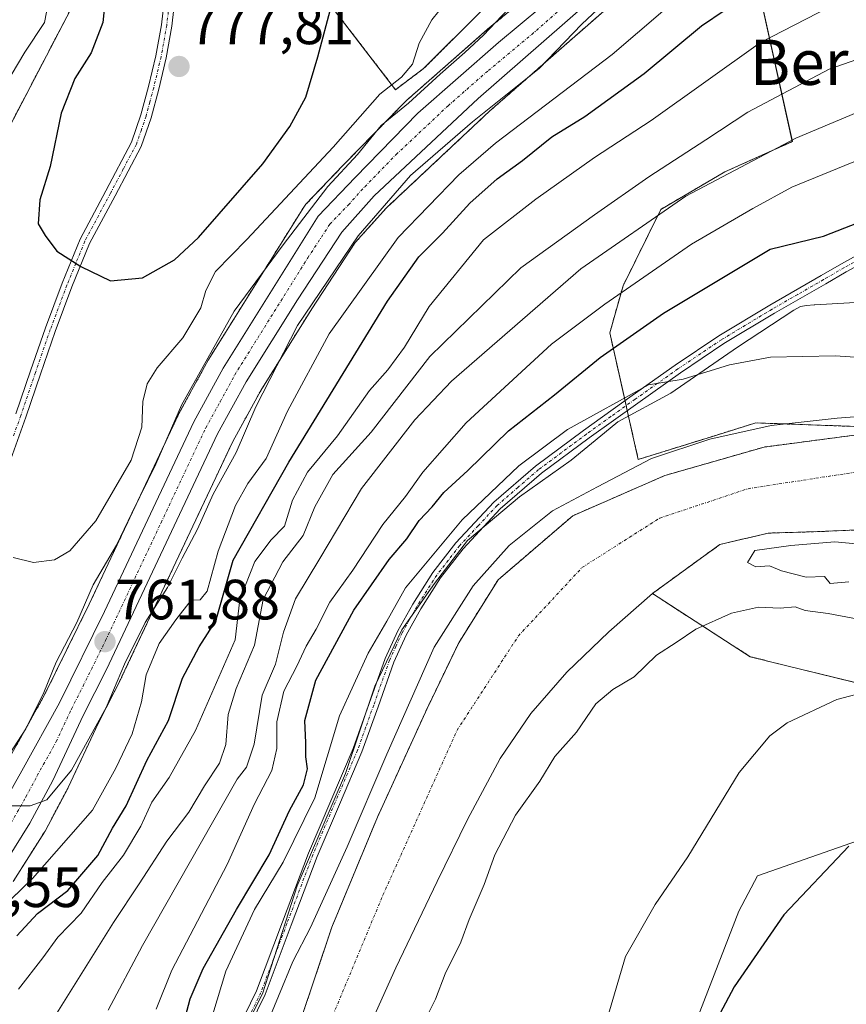
# Model space of a CAD drawing. Units: metres. Extents: x 640990 to 644436, y 4757642 to 4760028.
# Drawn here: x 643585 to 643730, y 4758577 to 4758751 of the extents above; entities that cross this region are included whole.
import ezdxf
from ezdxf.enums import TextEntityAlignment as Align

# ---------------------------------------------------------------- set-up
doc = ezdxf.new("R2010")
doc.units = ezdxf.units.M
doc.header["$MEASUREMENT"] = 0
doc.linetypes.add('TRAZO_Y_PUNTO', pattern=[1, 0.5, -0.25, 0, -0.25])
doc.linetypes.add('TRAZOS', pattern=[0.75, 0.5, -0.25])
for name, color, linetype, lineweight in [('Arbolado forestal', 92, 'TRAZOS', 0), ('Arbolado forestal CxS', 92, 'Continuous', 0), ('Camino', 19, 'Continuous', 0), ('Camino Cxs', 19, 'Continuous', 0), ('Camino eje', 39, 'TRAZO_Y_PUNTO', 13), ('Carretera de calzada única', 19, 'Continuous', 13), ('Carretera de calzada única Cxs', 19, 'Continuous', 13), ('Carretera de calzada única eje', 19, 'TRAZO_Y_PUNTO', 0), ('Carátula', 7, 'Continuous', 5), ('Corriente natural Cxs', 5, 'Continuous', 13), ('Corriente natural eje', 5, 'TRAZO_Y_PUNTO', 0), ('Corriente natural superficial', 5, 'Continuous', 13), ('Curva de nivel maestra', 36, 'Continuous', 30), ('Curva de nivel normal', 36, 'Continuous', 0), ('Espacio natural protegido', 2, 'Continuous', 13), ('Espacio natural protegido CxS', 2, 'Continuous', 0), ('Núcleo urbano', 19, 'Continuous', 0), ('Núcleo urbano CxS', 19, 'Continuous', 0), ('Pastizal CxS', 92, 'Continuous', 0), ('Punto de cota en terreno', 7, 'Continuous', 0), ('Rótulo de punto de cota en terreno', 19, 'Continuous', 0), ('Suelo desnudo', 252, 'Continuous', 0), ('Suelo desnudo CxS', 43, 'Continuous', 0), ('Texto cartográfico', 19, 'Continuous', 0)]:
    doc.layers.add(name, color=color, linetype=linetype, lineweight=lineweight)
doc.styles.add('Arial', font='txt', dxfattribs={"height": 0.2})

# ---------------------------------------------------------------- blocks, each defined once
blk = doc.blocks.new('*U155')
at = {"layer": 'Pastizal CxS', "color": 92, "linetype": 'Continuous', "lineweight": 0}
for points in [[(643666.45, 4758753.01, 768.47), (643655.8, 4758742.36, 767.23), (643650.86, 4758738.65, 768.38), (643624.02, 4758773.59, 778.38)], [(643603.72, 4758772.48, 777.9), (643580.48, 4758727.9, 771.55), (643561.46, 4758728.66, 763.36), (643545.6, 4758759.06, 762.09)], [(643953.24, 4758652.94, 717.53), (643929.21, 4758652.76, 718.35), (643910.95, 4758651.24, 717.74), (643902.58, 4758657.33, 719.19), (643894.82, 4758655.11, 717.71), (643891.93, 4758654.28, 717.38), (643864.88, 4758656.61, 717.4), (643789.46, 4758677.08, 718.5), (643714.46, 4758679.78, 717.79), (643707.6, 4758677.65, 717.83), (643693.73, 4758673.33, 718.99), (643688.69, 4758695.7, 726.61), (643691.04, 4758704.01, 730.18), (643697.71, 4758717.51, 735.16), (643708.99, 4758724.12, 734.8), (643720.94, 4758729.48, 734.08), (643712.42, 4758768.02, 757.46)]]:
    blk.add_polyline3d(points, dxfattribs=at)
blk = doc.blocks.new('*U162')
at = {"layer": 'Arbolado forestal CxS', "color": 92, "linetype": 'Continuous', "lineweight": 0}
for points in [[(643733.7, 4758677.85, 715.51), (643715.96, 4758675.53, 715.53), (643698.41, 4758670.49, 715.96), (643682.18, 4758663.4, 716.15), (643668.97, 4758652.06, 716.78), (643662.02, 4758640.96, 714.66), (643656.44, 4758629.36, 713.95), (643647.68, 4758610.16, 714.07), (643639.62, 4758590.7, 714), (643631.27, 4758565.78, 713.47), (643623.06, 4758540.84, 713.37), (643614.2, 4758518.71, 713.66), (643605.43, 4758496.55, 713.65), (643602.04, 4758483.39, 713.51), (643598.58, 4758470.25, 713.16), (643594.56, 4758460.46, 713.11), (643594.56, 4758460.46, 713.11), (643593.35, 4758456.89, 713.11), (643585.38, 4758436.34, 713.34)], [(643583.36, 4758598.76, 756.45), (643588.86, 4758607.52, 757.75), (643588.92, 4758607.61, 757.77), (643588.97, 4758607.7, 757.78), (643592.98, 4758615.22, 758.98), (643593.05, 4758615.36, 758.98), (643598.41, 4758626.81, 759.53), (643602.52, 4758634.89, 759.2), (643602.56, 4758634.97, 759.18), (643622.11, 4758676.48, 760.41), (643627.1, 4758685.54, 759.65), (643636.06, 4758699.93, 758.95), (643643.75, 4758711.63, 759.23), (643649.27, 4758717.78, 758.61), (643667.48, 4758734.85, 758.91), (643698.49, 4758762.04, 758.82)], [(643712.42, 4758768.02, 757.46), (643720.94, 4758729.48, 734.08), (643708.99, 4758724.12, 734.8), (643697.71, 4758717.51, 735.16), (643691.04, 4758704.01, 730.18), (643688.69, 4758695.7, 726.61), (643693.73, 4758673.33, 718.99), (643707.6, 4758677.65, 717.83), (643714.46, 4758679.78, 717.79), (643789.46, 4758677.08, 718.5), (643864.88, 4758656.61, 717.4), (643891.93, 4758654.28, 717.38), (643894.82, 4758655.11, 717.71), (643902.58, 4758657.33, 719.19), (643910.95, 4758651.24, 717.74), (643929.21, 4758652.76, 718.35), (643953.24, 4758652.94, 717.53)], [(643624.02, 4758773.59, 778.38), (643650.86, 4758738.65, 768.38), (643655.8, 4758742.36, 767.23), (643666.45, 4758753.01, 768.47)], [(643682.39, 4758761.99, 761.52), (643667.13, 4758749.31, 766.23), (643667.07, 4758749.27, 766.28), (643652.84, 4758736.78, 764.83), (643652.67, 4758736.62, 764.82), (643641.57, 4758725.24, 764.51), (643635.04, 4758718.4, 766.25), (643634.91, 4758718.26, 766.27), (643634.67, 4758717.92, 766.26), (643617.88, 4758691.02, 764.75), (643617.82, 4758690.93, 764.75), (643617.79, 4758690.87, 764.74), (643612.63, 4758681.44, 764.25), (643612.55, 4758681.28, 764.26), (643596.78, 4758647.77, 763.92), (643588.89, 4758631.73, 764.29), (643582.25, 4758619.81, 764.77)], [(643545.6, 4758759.06, 762.09), (643561.46, 4758728.66, 763.36), (643580.48, 4758727.9, 771.55), (643603.72, 4758772.48, 777.9)]]:
    blk.add_polyline3d(points, dxfattribs=at)
blk = doc.blocks.new('*U165')
at = {"layer": 'Suelo desnudo CxS', "color": 43, "linetype": 'Continuous', "lineweight": 0}
for points in [[(643740.86, 4758661.23, 714.57), (643725.35, 4758660.58, 714.76), (643716.69, 4758660.32, 714.62), (643708.14, 4758658.31, 714.21), (643696.21, 4758649.63, 714.09), (643688.5, 4758642.87, 713.87), (643681.14, 4758635.74, 713.72), (643674.76, 4758628.48, 713.63), (643669.36, 4758620.53, 713.6), (643663.6, 4758609.74, 713.7), (643658.2, 4758598.79, 713.68), (643650.89, 4758583.55, 713.55), (643643.99, 4758568.12, 713.32)], [(643585.38, 4758436.34, 713.34), (643593.35, 4758456.89, 713.11), (643594.56, 4758460.46, 713.11), (643594.56, 4758460.46, 713.11), (643598.58, 4758470.25, 713.16), (643602.04, 4758483.39, 713.51), (643605.43, 4758496.55, 713.65), (643614.2, 4758518.71, 713.66), (643623.06, 4758540.84, 713.37), (643631.27, 4758565.78, 713.47), (643639.62, 4758590.7, 714), (643647.68, 4758610.16, 714.07), (643656.44, 4758629.36, 713.95), (643662.02, 4758640.96, 714.66), (643668.97, 4758652.06, 716.78), (643682.18, 4758663.4, 716.15), (643698.41, 4758670.49, 715.96), (643715.96, 4758675.53, 715.53), (643733.7, 4758677.85, 715.51)]]:
    blk.add_polyline3d(points, dxfattribs=at)
blk = doc.blocks.new('*U228')
at = {"layer": 'Curva de nivel normal', "color": 36, "linetype": 'Continuous', "lineweight": 0}
for points in [[(643617.23, 4758570.86, 720), (643620.9, 4758582.95, 720), (643625.94, 4758593.83, 720), (643631.03, 4758602.17, 720), (643636.6, 4758613.54, 720), (643641, 4758628.06, 720), (643646.02, 4758639.14, 720), (643649.34, 4758644.76, 720), (643652.62, 4758650.64, 720), (643662.62, 4758662.66, 720), (643672.64, 4758672.22, 720), (643681.24, 4758678.64, 720), (643695.52, 4758686.53, 720), (643701.64, 4758687.5, 720), (643709.82, 4758690.02, 720), (643717.05, 4758691.4, 720), (643728.48, 4758691.66, 720), (643739.84, 4758690.84, 720)], [(643734.61, 4758632.49, 720), (643728.77, 4758630.93, 720), (643720.04, 4758626.82, 720), (643716.95, 4758624.54, 720), (643711.55, 4758618.06, 720), (643702.45, 4758603.16, 720), (643696.72, 4758594.71, 720), (643691.47, 4758585.53, 720), (643687.9, 4758573.33, 720)]]:
    blk.add_polyline3d(points, dxfattribs=at)
blk = doc.blocks.new('*U256')
at = {"layer": 'Curva de nivel maestra', "color": 36, "linetype": 'Continuous', "lineweight": 30}
for points in [[(643612.73, 4758570.94, 725), (643614.6, 4758578.03, 725), (643616.89, 4758583.4, 725), (643622.81, 4758593.84, 725), (643628.53, 4758603.52, 725), (643632.16, 4758611.35, 725), (643634.62, 4758615.86, 725), (643635.3, 4758618.69, 725), (643635, 4758620.78, 725), (643635.01, 4758623.27, 725), (643634.85, 4758627.21, 725), (643636.78, 4758634.32, 725), (643643.52, 4758646.72, 725), (643649.74, 4758655.68, 725), (643652.88, 4758659.32, 725), (643655.01, 4758662.55, 725), (643657.31, 4758664.94, 725), (643659.41, 4758667.48, 725), (643663.62, 4758671.38, 725), (643670.84, 4758678.41, 725), (643678.95, 4758684.75, 725), (643686.99, 4758691.32, 725), (643698.16, 4758699.19, 725), (643716.99, 4758710.49, 725), (643726.44, 4758712.79, 725), (643732.64, 4758715.21, 725)], [(643730.92, 4758605.05, 725), (643719.44, 4758592.9, 725), (643710.65, 4758580.18, 725), (643707.1, 4758573.54, 725)]]:
    blk.add_polyline3d(points, dxfattribs=at)
blk = doc.blocks.new('5PATER')
at = {"layer": 'Carátula', "linetype": 'Continuous', "lineweight": 5}
h = blk.add_hatch(color=250, dxfattribs=at)
edge = h.paths.add_edge_path()
edge.add_ellipse((0, 0.01), major_axis=(-1.33, -1.34), ratio=0.999422, start_angle=0, end_angle=360)

msp = doc.modelspace()

# ---------------------------------------------------------------- linework, layer by layer
at = {"layer": 'Arbolado forestal', "color": 92, "linetype": 'TRAZOS', "lineweight": 0}
for points in [[(644018.62, 4758898.19, 717.89), (644029.54, 4758841.45, 717.75), (644036.51, 4758786.99, 718.22), (644037.1, 4758761.6, 717.79), (644033.73, 4758742.47, 717.72), (644023.65, 4758739.06, 719.01), (644012.84, 4758739.44, 719.3), (644006.09, 4758731.72, 719.58), (644006.04, 4758731.66, 719.59), (643998.1, 4758710.59, 719.71), (643997.6, 4758684.46, 718.65), (643982.73, 4758668.24, 718.51), (643953.24, 4758652.94, 717.53), (643929.21, 4758652.76, 718.35), (643910.95, 4758651.24, 717.74), (643902.58, 4758657.33, 719.19), (643894.82, 4758655.11, 717.71), (643891.93, 4758654.28, 717.38), (643864.88, 4758656.61, 717.4), (643789.46, 4758677.08, 718.5), (643714.46, 4758679.79, 717.79), (643707.6, 4758677.65, 717.83), (643693.73, 4758673.33, 718.99), (643691.78, 4758681.96, 719.79)], [(643697.22, 4758775.74, 762.32), (643680.9, 4758775.08, 767.13), (643666.45, 4758753.01, 768.47), (643655.8, 4758742.36, 767.23), (643650.86, 4758738.65, 768.38), (643624.02, 4758773.59, 778.38), (643615.01, 4758778.46, 779.14), (643614.54, 4758778.21, 779.14), (643613.56, 4758777.69, 779.13), (643612.63, 4758777.2, 779.13), (643611.68, 4758776.7, 779.13), (643603.72, 4758772.48, 777.9), (643580.48, 4758727.9, 771.55), (643561.45, 4758728.66, 763.36), (643545.6, 4758759.06, 762.09), (643533.31, 4758772.04, 760.68), (643526.03, 4758778.45, 756.48)], [(643691.78, 4758681.96, 719.79), (643691.59, 4758682.84, 719.84), (643691.39, 4758683.71, 719.96), (643688.69, 4758695.7, 726.61), (643691.04, 4758704.01, 730.18), (643697.71, 4758717.51, 735.16), (643708.99, 4758724.12, 734.8), (643720.93, 4758729.48, 734.08), (643712.42, 4758768.02, 757.46), (643709.61, 4758772.96, 759.15)], [(643682.39, 4758761.99, 761.52), (643667.13, 4758749.31, 766.23), (643667.07, 4758749.27, 766.28), (643652.84, 4758736.78, 764.83), (643652.67, 4758736.62, 764.82), (643641.57, 4758725.24, 764.51), (643635.04, 4758718.4, 766.25), (643634.91, 4758718.26, 766.27), (643634.66, 4758717.92, 766.26), (643617.87, 4758691.02, 764.75), (643617.82, 4758690.93, 764.75), (643617.79, 4758690.87, 764.74), (643612.63, 4758681.44, 764.25), (643612.55, 4758681.28, 764.26), (643596.78, 4758647.77, 763.92), (643588.89, 4758631.73, 764.28), (643582.25, 4758619.81, 764.77)], [(643583.36, 4758598.76, 756.45), (643588.86, 4758607.52, 757.75), (643588.92, 4758607.61, 757.77), (643588.97, 4758607.7, 757.78), (643592.98, 4758615.22, 758.98), (643593.05, 4758615.36, 758.98), (643598.41, 4758626.81, 759.53), (643602.52, 4758634.89, 759.2), (643602.56, 4758634.97, 759.18), (643622.11, 4758676.48, 760.41), (643627.1, 4758685.54, 759.65), (643636.06, 4758699.93, 758.95), (643643.75, 4758711.63, 759.23), (643649.27, 4758717.78, 758.61), (643667.47, 4758734.85, 758.91), (643698.49, 4758762.05, 758.82)], [(643733.7, 4758677.85, 715.51), (643715.96, 4758675.53, 715.53), (643698.41, 4758670.49, 715.96), (643682.18, 4758663.4, 716.15), (643668.97, 4758652.06, 716.78), (643662.02, 4758640.96, 714.66), (643656.44, 4758629.36, 713.95), (643647.68, 4758610.16, 714.07), (643639.62, 4758590.7, 714), (643631.27, 4758565.78, 713.47), (643623.06, 4758540.84, 713.37), (643614.2, 4758518.71, 713.66), (643605.43, 4758496.55, 713.65), (643602.04, 4758483.39, 713.51), (643598.58, 4758470.25, 713.16), (643594.56, 4758460.46, 713.11), (643594.56, 4758460.46, 713.11), (643594.33, 4758459.78, 713.11), (643593.94, 4758458.62, 713.12), (643593.56, 4758457.52, 713.11), (643593.35, 4758456.89, 713.11), (643585.38, 4758436.34, 713.34)], [(643696.21, 4758649.63, 714.09), (643708.14, 4758658.31, 714.21), (643716.69, 4758660.32, 714.62), (643725.35, 4758660.58, 714.76), (643740.86, 4758661.23, 714.57), (643756.18, 4758659.44, 714.65), (643775.41, 4758653.14, 714.66), (643794.29, 4758646.34, 714.98), (643802.51, 4758643.09, 714.97), (643810.64, 4758639.88, 714.99), (643827.25, 4758634.05, 715.19), (643843.79, 4758631.58, 715.07), (643849.65, 4758631.08, 715.08), (643860.48, 4758630.16, 715.13), (643878, 4758626.85, 715.07), (643894.31, 4758624.64, 715.15), (643895.62, 4758624.46, 715.16), (643896.07, 4758624.47, 715.16), (643917.06, 4758624.86, 715.07), (643938.52, 4758625.94, 715.16)], [(643955.61, 4758357.65, 801.31), (643920.08, 4758456.42, 780.66), (643913.99, 4758500.56, 778.27), (643901.82, 4758480.77, 771.81), (643886.6, 4758480.77, 768.33), (643878.81, 4758486.27, 765.71), (643876.38, 4758487.99, 765.39), (643873.84, 4758489.78, 764.75), (643873.67, 4758489.9, 764.71), (643870.62, 4758504.36, 759.34), (643860.25, 4758554.24, 748.06), (643853.96, 4758579.5, 744.75), (643835.34, 4758601.15, 734.3), (643743.75, 4758631.04, 721.2), (643713.51, 4758638.48, 717.08), (643696.21, 4758649.63, 714.09)]]:
    msp.add_polyline3d(points, dxfattribs=at)
at = {"layer": 'Arbolado forestal CxS', "color": 92, "linetype": 'Continuous', "lineweight": 0}
msp.add_polyline3d([(643743.75, 4758631.04, 721.2), (643713.51, 4758638.48, 717.08), (643696.21, 4758649.63, 714.09), (643708.14, 4758658.31, 714.21), (643716.69, 4758660.32, 714.62), (643725.35, 4758660.58, 714.76), (643740.86, 4758661.23, 714.57)], dxfattribs=at)
at = {"layer": 'Camino', "color": 19, "linetype": 'Continuous', "lineweight": 0}
for points in [[(643612.03, 4758755.64, 777.93), (643611.39, 4758749.87, 777.69), (643610.38, 4758744.25, 777.59), (643609.06, 4758738.73, 777.8), (643607.7, 4758733.67, 777.89), (643605.95, 4758728.64, 777.63), (643601.35, 4758719.91, 776.95), (643596.83, 4758711.46, 775.61), (643593.71, 4758703.8, 774.08), (643590.77, 4758695.95, 772.71), (643588.17, 4758688.39, 771.8), (643585.57, 4758680.78, 771.17), (643582.91, 4758673.36, 770.77)], [(643583.82, 4758681.39, 771.1), (643586.42, 4758688.99, 771.75), (643589.03, 4758696.58, 772.73), (643591.99, 4758704.48, 774.05), (643595.15, 4758712.25, 775.57), (643599.71, 4758720.78, 776.89), (643604.25, 4758729.38, 777.58), (643605.92, 4758734.22, 777.84), (643607.26, 4758739.19, 777.85), (643608.56, 4758744.63, 777.62), (643609.55, 4758750.13, 777.66), (643610.18, 4758755.82, 777.8)], [(643620.89, 4758568.33, 715.88), (643626.32, 4758579.46, 715.26), (643630.9, 4758591.63, 715.61), (643635.48, 4758603.78, 716.83), (643639.43, 4758613.03, 718.27), (643643.39, 4758622.28, 717.47), (643646.23, 4758630.22, 718.44), (643649.04, 4758638.17, 719.09), (643651.29, 4758643.06, 719.56), (643653.91, 4758647.79, 719.47), (643657.47, 4758653.38, 719.46), (643661.54, 4758658.63, 719.54), (643668.22, 4758665.8, 719.78), (643675.59, 4758672.17, 719.66), (643684.08, 4758678.47, 719.62), (643692.67, 4758684.63, 720.13), (643700.26, 4758690.01, 720.19), (643707.95, 4758695.18, 720.71), (643716.93, 4758700.58, 721.18), (643726.01, 4758705.81, 722.14), (643729.63, 4758707.91, 722.45), (643733.33, 4758709.92, 723.11)], [(643734.04, 4758708.42, 722.81), (643730.44, 4758706.46, 722.33), (643726.84, 4758704.37, 722.02), (643717.76, 4758699.15, 721.12), (643708.84, 4758693.79, 720.44), (643701.2, 4758688.65, 720.03), (643693.63, 4758683.28, 719.76), (643685.06, 4758677.14, 719.63), (643676.62, 4758670.88, 719.4), (643669.37, 4758664.6, 719.44), (643662.8, 4758657.56, 719.36), (643658.83, 4758652.43, 719.17), (643655.33, 4758646.94, 719.26), (643652.77, 4758642.31, 718.97), (643650.57, 4758637.55, 718.93), (643647.78, 4758629.66, 717.74), (643644.93, 4758621.67, 717.03), (643640.95, 4758612.38, 716.76), (643637.02, 4758603.17, 715.81), (643632.45, 4758591.04, 715.22), (643627.84, 4758578.81, 715.01), (643622.38, 4758567.61, 715.27)]]:
    msp.add_polyline3d(points, dxfattribs=at)
at = {"layer": 'Camino Cxs', "color": 19, "linetype": 'Continuous', "lineweight": 0}
for points in [[(643612.03, 4758755.64, 777.93), (643611.39, 4758749.87, 777.69), (643610.38, 4758744.25, 777.59), (643609.06, 4758738.73, 777.8), (643607.7, 4758733.67, 777.89), (643605.95, 4758728.64, 777.63), (643601.35, 4758719.91, 776.95), (643596.83, 4758711.46, 775.61), (643593.71, 4758703.8, 774.08), (643590.77, 4758695.95, 772.71), (643588.17, 4758688.39, 771.8), (643585.57, 4758680.78, 771.17), (643582.91, 4758673.36, 770.77)], [(643583.82, 4758681.39, 771.1), (643586.42, 4758688.99, 771.75), (643589.03, 4758696.58, 772.73), (643591.99, 4758704.48, 774.05), (643595.15, 4758712.25, 775.57), (643599.71, 4758720.78, 776.89), (643604.25, 4758729.38, 777.58), (643605.92, 4758734.22, 777.84), (643607.26, 4758739.19, 777.85), (643608.56, 4758744.63, 777.62), (643609.55, 4758750.13, 777.66), (643610.18, 4758755.82, 777.8)], [(643620.89, 4758568.33, 715.88), (643626.32, 4758579.46, 715.26), (643630.9, 4758591.63, 715.61), (643635.48, 4758603.78, 716.83), (643639.43, 4758613.03, 718.27), (643643.39, 4758622.28, 717.47), (643646.23, 4758630.22, 718.44), (643649.04, 4758638.17, 719.09), (643651.29, 4758643.06, 719.56), (643653.91, 4758647.79, 719.47), (643657.47, 4758653.38, 719.46), (643661.54, 4758658.63, 719.54), (643668.22, 4758665.8, 719.78), (643675.59, 4758672.17, 719.66), (643684.08, 4758678.47, 719.62), (643692.67, 4758684.63, 720.13), (643700.26, 4758690.01, 720.19), (643707.95, 4758695.18, 720.71), (643716.93, 4758700.58, 721.18), (643726.01, 4758705.81, 722.14), (643729.63, 4758707.91, 722.45), (643733.33, 4758709.92, 723.11)], [(643734.04, 4758708.42, 722.81), (643730.44, 4758706.46, 722.33), (643726.84, 4758704.37, 722.02), (643717.76, 4758699.15, 721.12), (643708.84, 4758693.79, 720.44), (643701.2, 4758688.65, 720.03), (643693.63, 4758683.28, 719.76), (643685.06, 4758677.14, 719.63), (643676.62, 4758670.88, 719.4), (643669.37, 4758664.6, 719.44), (643662.8, 4758657.56, 719.36), (643658.83, 4758652.43, 719.17), (643655.33, 4758646.94, 719.26), (643652.77, 4758642.31, 718.97), (643650.57, 4758637.55, 718.93), (643647.78, 4758629.66, 717.74), (643644.93, 4758621.67, 717.03), (643640.95, 4758612.38, 716.76), (643637.02, 4758603.17, 715.81), (643632.45, 4758591.04, 715.22), (643627.84, 4758578.81, 715.01), (643622.38, 4758567.61, 715.27)]]:
    msp.add_polyline3d(points, dxfattribs=at)
at = {"layer": 'Camino eje', "color": 39, "linetype": 'TRAZO_Y_PUNTO', "lineweight": 13}
for points in [[(643611.11, 4758755.73, 777.87), (643610.47, 4758750, 777.67), (643609.47, 4758744.44, 777.6), (643608.16, 4758738.96, 777.83), (643607.49, 4758736.48, 777.88), (643606.81, 4758733.95, 777.87), (643605.98, 4758731.53, 777.75), (643605.1, 4758729.01, 777.6), (643602.8, 4758724.65, 777.3), (643600.53, 4758720.35, 776.92), (643595.99, 4758711.86, 775.59), (643594.41, 4758707.97, 774.87), (643592.85, 4758704.14, 774.06), (643589.9, 4758696.27, 772.72), (643587.3, 4758688.69, 771.78), (643584.7, 4758681.09, 771.14), (643583.37, 4758677.4, 770.93)], [(643733.69, 4758709.17, 722.94), (643730.04, 4758707.19, 722.39), (643726.43, 4758705.09, 722.06), (643721.89, 4758702.48, 721.57), (643717.35, 4758699.87, 721.16), (643708.4, 4758694.49, 720.57), (643700.73, 4758689.33, 720.09), (643693.15, 4758683.96, 719.91), (643688.87, 4758680.89, 719.99), (643684.57, 4758677.81, 719.63), (643676.11, 4758671.53, 719.5), (643672.48, 4758668.39, 719.38), (643668.8, 4758665.2, 719.59), (643665.46, 4758661.62, 719.64), (643662.17, 4758658.1, 719.42), (643660.19, 4758655.53, 719.66), (643658.15, 4758652.91, 719.34), (643654.62, 4758647.37, 719.38), (643653.34, 4758645.05, 719.25), (643652.03, 4758642.69, 719.28), (643650.93, 4758640.31, 719.34), (643649.81, 4758637.86, 719.02), (643647.01, 4758629.94, 718.12), (643645.59, 4758625.97, 717.78), (643644.16, 4758621.98, 717.25), (643640.19, 4758612.71, 717.48), (643636.25, 4758603.48, 716.11), (643631.68, 4758591.34, 715.35), (643629.39, 4758585.25, 715.25), (643627.08, 4758579.14, 715.11), (643621.64, 4758567.97, 715.39)]]:
    msp.add_polyline3d(points, dxfattribs=at)
at = {"layer": 'Carretera de calzada única', "color": 19, "linetype": 'Continuous', "lineweight": 13}
for points in [[(643696.51, 4758764.3, 760.1), (643665.46, 4758737.07, 760.3), (643647.12, 4758719.88, 760.42), (643641.37, 4758713.47, 760.78), (643633.53, 4758701.55, 760.32), (643624.51, 4758687.06, 760.86), (643619.44, 4758677.84, 761.25), (643599.85, 4758636.25, 760.98), (643595.71, 4758628.13, 761.08), (643590.33, 4758616.63, 760.05), (643586.32, 4758609.11, 759.41), (643580.82, 4758600.35, 758.33)], [(643505.57, 4758684.76, 749.17), (643510.67, 4758679.29, 749.53), (643511.96, 4758677.26, 749.73), (643513.69, 4758673.4, 750.13), (643517.71, 4758661.84, 750.6), (643530.55, 4758613.49, 753.2), (643533.3, 4758606.61, 754.01), (643538.1, 4758599.46, 754.51), (643542.8, 4758595.35, 754.98), (643549.55, 4758592.85, 755.65), (643562.07, 4758593.6, 757.1), (643569.82, 4758596.85, 758.27), (643578.58, 4758607.21, 759.61), (643584.87, 4758618.34, 761.91), (643591.55, 4758630.34, 761.52), (643599.48, 4758646.47, 762.52), (643615.26, 4758680, 762.35), (643620.42, 4758689.43, 762.35), (643637.21, 4758716.33, 762.94), (643643.73, 4758723.16, 761.44), (643654.82, 4758734.52, 761.9), (643669.05, 4758747.01, 762.83), (643684.37, 4758759.73, 760.83)]]:
    msp.add_polyline3d(points, dxfattribs=at)
at = {"layer": 'Carretera de calzada única Cxs', "color": 19, "linetype": 'Continuous', "lineweight": 13}
for points in [[(643696.51, 4758764.3, 760.1), (643665.46, 4758737.07, 760.3), (643647.12, 4758719.88, 760.42), (643641.37, 4758713.47, 760.78), (643633.53, 4758701.55, 760.32), (643624.51, 4758687.06, 760.86), (643619.44, 4758677.84, 761.25), (643599.85, 4758636.25, 760.98), (643595.71, 4758628.13, 761.08), (643590.33, 4758616.63, 760.05), (643586.32, 4758609.11, 759.41), (643580.82, 4758600.35, 758.33)], [(643505.57, 4758684.76, 749.17), (643510.67, 4758679.29, 749.53), (643511.96, 4758677.26, 749.73), (643513.69, 4758673.4, 750.13), (643517.71, 4758661.84, 750.6), (643530.55, 4758613.49, 753.2), (643533.3, 4758606.61, 754.01), (643538.1, 4758599.46, 754.51), (643542.8, 4758595.35, 754.98), (643549.55, 4758592.85, 755.65), (643562.07, 4758593.6, 757.1), (643569.82, 4758596.85, 758.27), (643578.58, 4758607.21, 759.61), (643584.87, 4758618.34, 761.91), (643591.55, 4758630.34, 761.52), (643599.48, 4758646.47, 762.52), (643615.26, 4758680, 762.35), (643620.42, 4758689.43, 762.35), (643637.21, 4758716.33, 762.94), (643643.73, 4758723.16, 761.44), (643654.82, 4758734.52, 761.9), (643669.05, 4758747.01, 762.83), (643684.37, 4758759.73, 760.83)]]:
    msp.add_polyline3d(points, dxfattribs=at)
at = {"layer": 'Carretera de calzada única eje', "color": 19, "linetype": 'TRAZO_Y_PUNTO', "lineweight": 0}
msp.add_polyline3d([(643582.46, 4758608.16, 759.43), (643585.6, 4758613.73, 760.27), (643587.6, 4758617.49, 760.3), (643590.94, 4758623.49, 760.89), (643593.64, 4758629.24, 761.29), (643595.69, 4758633.3, 761.66), (643599.67, 4758641.35, 761.64), (643609.46, 4758662.15, 761.79), (643617.35, 4758678.92, 761.55), (643619.89, 4758683.52, 761.55), (643622.46, 4758688.25, 761.36), (643635.37, 4758708.93, 761.14), (643639.28, 4758714.9, 761.41), (643642.55, 4758718.31, 760.87), (643645.42, 4758721.51, 760.96), (643650.98, 4758727.19, 760.78), (643660.14, 4758735.8, 760.89), (643667.26, 4758742.04, 760.77), (643674.92, 4758748.4, 760.79), (643690.44, 4758762.01, 760.51)], dxfattribs=at)
at = {"layer": 'Corriente natural Cxs', "color": 5, "linetype": 'Continuous', "lineweight": 13}
for points in [[(643631.27, 4758565.78, 713.47), (643639.62, 4758590.7, 714), (643647.68, 4758610.16, 714.07), (643656.44, 4758629.36, 713.95), (643662.02, 4758640.96, 714.66), (643668.97, 4758652.06, 716.78), (643682.18, 4758663.4, 716.15), (643698.41, 4758670.49, 715.96), (643715.96, 4758675.53, 715.53), (643733.7, 4758677.85, 715.51)], [(643740.86, 4758661.23, 714.57), (643725.35, 4758660.58, 714.76), (643716.69, 4758660.32, 714.62), (643708.14, 4758658.31, 714.21), (643696.21, 4758649.63, 714.09), (643688.5, 4758642.87, 713.87), (643681.14, 4758635.74, 713.72), (643674.76, 4758628.48, 713.63), (643669.36, 4758620.53, 713.6), (643663.6, 4758609.74, 713.7), (643658.2, 4758598.79, 713.68), (643650.89, 4758583.55, 713.55), (643643.99, 4758568.12, 713.32)]]:
    msp.add_polyline3d(points, dxfattribs=at)
at = {"layer": 'Corriente natural eje', "color": 5, "linetype": 'TRAZO_Y_PUNTO', "lineweight": 0}
msp.add_polyline3d([(643603.5, 4758467.61, 713.03), (643607.93, 4758481.1, 713.09), (643618.13, 4758514.18, 713.28), (643629.98, 4758546.85, 713.36), (643636.43, 4758567.04, 713.36), (643648.64, 4758596.38, 713.58), (643661.74, 4758625.51, 713.74), (643672.56, 4758642.16, 713.95), (643683.79, 4758654.23, 714.03), (643697.52, 4758662.97, 714.03), (643713.12, 4758668.17, 714.03), (643732.05, 4758671.08, 714.23), (643743.56, 4758670.63, 714.44), (643761.45, 4758668.13, 714.48), (643778.09, 4758663.14, 714.65), (643818.02, 4758649.4, 714.91), (643844.63, 4758642.97, 714.97), (643883.73, 4758635.06, 715.03), (643916.18, 4758631.73, 715.07), (643945.71, 4758632.98, 715.17)], dxfattribs=at)
at = {"layer": 'Corriente natural superficial', "color": 5, "linetype": 'Continuous', "lineweight": 13}
for points in [[(643594.56, 4758460.46, 713.11), (643594.56, 4758460.46, 713.11), (643598.58, 4758470.25, 713.16), (643602.04, 4758483.39, 713.51), (643605.43, 4758496.55, 713.65), (643614.2, 4758518.71, 713.66), (643623.06, 4758540.84, 713.37), (643631.27, 4758565.78, 713.47), (643639.62, 4758590.7, 714), (643647.68, 4758610.16, 714.07), (643656.44, 4758629.36, 713.95), (643662.02, 4758640.96, 714.66), (643668.97, 4758652.06, 716.78), (643682.18, 4758663.4, 716.15), (643698.41, 4758670.49, 715.96), (643715.96, 4758675.53, 715.53), (643733.7, 4758677.85, 715.51)], [(643740.86, 4758661.23, 714.57), (643725.35, 4758660.58, 714.76), (643716.69, 4758660.32, 714.62), (643708.14, 4758658.31, 714.21), (643696.21, 4758649.63, 714.09), (643688.5, 4758642.87, 713.87), (643681.14, 4758635.74, 713.72), (643674.76, 4758628.48, 713.63), (643669.36, 4758620.53, 713.6), (643663.6, 4758609.74, 713.7), (643658.2, 4758598.79, 713.68), (643650.89, 4758583.55, 713.55), (643643.99, 4758568.12, 713.32), (643636.37, 4758548.49, 713.46), (643629.52, 4758528.58, 713.52), (643625.35, 4758515.66, 713.32), (643621.27, 4758502.72, 713.18), (643616.96, 4758488.37, 713.1), (643612.61, 4758474.04, 713.11), (643609.83, 4758466.26, 713.04), (643606.24, 4758456.23, 713.04), (643606.24, 4758456.23, 713.04)]]:
    msp.add_polyline3d(points, dxfattribs=at)
at = {"layer": 'Curva de nivel maestra', "color": 36, "linetype": 'Continuous', "lineweight": 30}
for points in [[(643583.99, 4758589.18, 750), (643587.66, 4758593.13, 750), (643592.99, 4758597.19, 750), (643598.29, 4758603.37, 750), (643600.88, 4758608.21, 750), (643603.3, 4758612.15, 750), (643606.93, 4758620.18, 750), (643610.76, 4758627.23, 750), (643613.24, 4758634.7, 750), (643616.22, 4758640.23, 750), (643619.11, 4758644.85, 750), (643622.19, 4758655.52, 750), (643632.03, 4758672.85, 750), (643649.46, 4758701.3, 750), (643655, 4758709.14, 750), (643659.18, 4758713.3, 750), (643663.98, 4758718.58, 750), (643668.82, 4758722.89, 750), (643673.28, 4758726.12, 750), (643678.47, 4758730.32, 750), (643684.29, 4758733.92, 750), (643694.74, 4758741.48, 750), (643704.91, 4758749.92, 750), (643721.61, 4758761.26, 750)], [(643599.66, 4758755.12, 775), (643599.2, 4758750.52, 775), (643597.1, 4758745.18, 775), (643594.24, 4758740.63, 775), (643591.8, 4758734.47, 775), (643589.9, 4758725.1, 775), (643588.03, 4758719.2, 775), (643587.77, 4758714.97, 775), (643589.02, 4758712.88, 775), (643591.08, 4758710.15, 775), (643595.27, 4758707.44, 775), (643600.51, 4758704.9, 775), (643606.2, 4758705.42, 775), (643611.81, 4758708.62, 775), (643616.09, 4758712.52, 775), (643627.43, 4758725.52, 775), (643632.22, 4758732.16, 775), (643635.05, 4758737.34, 775), (643637.12, 4758744.44, 775), (643639.54, 4758753.5, 775)]]:
    msp.add_polyline3d(points, dxfattribs=at)
at = {"layer": 'Curva de nivel normal', "color": 36, "linetype": 'Continuous', "lineweight": 0}
for points in [[(643696.69, 4758762.39, 760), (643683.76, 4758750.24, 760), (643676.24, 4758742.38, 760), (643664.44, 4758732.95, 760), (643653.49, 4758723.48, 760), (643644.29, 4758712.85, 760), (643633.58, 4758697, 760), (643626.17, 4758682.65, 760), (643622.74, 4758674.56, 760), (643618.67, 4758667.18, 760), (643615.9, 4758661.03, 760), (643613.17, 4758655.9, 760), (643610.58, 4758650.7, 760), (643606.64, 4758644.52, 760), (643602.99, 4758637.18, 760), (643599.78, 4758629.5, 760), (643593.62, 4758618.45, 760), (643589.32, 4758613.21, 760), (643586.33, 4758612.12, 760), (643582.57, 4758612.14, 760)], [(643583.32, 4758656.02, 770), (643586.96, 4758655.11, 770), (643590.65, 4758655.62, 770), (643593.38, 4758657.18, 770), (643597.94, 4758662.48, 770), (643604.21, 4758673.18, 770), (643606.09, 4758679.02, 770), (643606.24, 4758683.56, 770), (643607.02, 4758686.71, 770), (643608.77, 4758689.52, 770), (643613.32, 4758694.83, 770), (643616.47, 4758700.11, 770), (643617.39, 4758703.16, 770), (643619.06, 4758706.52, 770), (643624.6, 4758712.18, 770), (643639.86, 4758728.52, 770), (643648.1, 4758737.85, 770), (643651.93, 4758740.85, 770), (643653.85, 4758743.18, 770), (643655.04, 4758746.85, 770), (643657.29, 4758750.96, 770), (643660.99, 4758755.61, 770)], [(643589.82, 4758755.46, 770), (643588.9, 4758750.54, 770), (643585.4, 4758745.26, 770), (643583, 4758741.19, 770)], [(643584.28, 4758579.78, 745), (643588.61, 4758585.3, 745), (643591.25, 4758588.95, 745), (643595.35, 4758593.18, 745), (643599.05, 4758598.58, 745), (643602.84, 4758603.43, 745), (643605.88, 4758608.58, 745), (643607.84, 4758612.77, 745), (643610.87, 4758617.18, 745), (643615.56, 4758625.43, 745), (643622.53, 4758641.49, 745), (643623.4, 4758648.58, 745), (643626.01, 4758655.32, 745), (643628.93, 4758659.16, 745), (643631.28, 4758661.53, 745), (643632.65, 4758666.12, 745), (643635.31, 4758671.08, 745), (643640.6, 4758677.52, 745), (643646.28, 4758685.52, 745), (643649.51, 4758689.18, 745), (643652.43, 4758693.18, 745), (643656.79, 4758700.35, 745), (643666.38, 4758712.15, 745), (643675.66, 4758719.3, 745), (643685.99, 4758726.67, 745), (643695.99, 4758733.18, 745), (643715.32, 4758747, 745), (643729.39, 4758754.25, 745)], [(643698.04, 4758752.52, 755), (643689.09, 4758744.85, 755), (643668.53, 4758729.18, 755), (643662.05, 4758723.6, 755), (643651.33, 4758712.52, 755), (643639.17, 4758695.52, 755), (643631.77, 4758681.85, 755), (643628.02, 4758673.52, 755), (643624.76, 4758669.11, 755), (643622.58, 4758665.22, 755), (643619.55, 4758657.11, 755), (643617.62, 4758650.09, 755), (643616.36, 4758648.56, 755), (643614.76, 4758648.47, 755), (643612.1, 4758645.02, 755), (643609.1, 4758640.83, 755), (643606.86, 4758635.26, 755), (643606.03, 4758630.52, 755), (643604.37, 4758624.85, 755), (643601.48, 4758618.81, 755), (643597.38, 4758611.39, 755), (643586.74, 4758599.34, 755), (643575.31, 4758588.23, 755)], [(643670.76, 4758752.88, 765), (643666.4, 4758748.26, 765), (643663.11, 4758745.23, 765), (643658.73, 4758741.4, 765), (643653.18, 4758736.29, 765), (643648.3, 4758732.34, 765), (643644.12, 4758727.18, 765), (643638.93, 4758721.52, 765), (643631.02, 4758711.27, 765), (643622.4, 4758699.52, 765), (643613.06, 4758682.94, 765), (643608.55, 4758672.52, 765), (643604.31, 4758663.85, 765), (643601.58, 4758658.18, 765), (643597.48, 4758651.18, 765), (643594.6, 4758644.52, 765), (643590.93, 4758637.52, 765), (643588.75, 4758632.18, 765), (643585.61, 4758625.74, 765), (643582.75, 4758621.42, 765)], [(643591.06, 4758575.52, 740), (643601.05, 4758591.56, 740), (643605.62, 4758598.38, 740), (643610.49, 4758605.9, 740), (643614.35, 4758611.01, 740), (643617.12, 4758615.7, 740), (643619.78, 4758619.7, 740), (643620.89, 4758622.99, 740), (643621.33, 4758628.27, 740), (643622.72, 4758632.88, 740), (643625.97, 4758640.53, 740), (643627.48, 4758648.62, 740), (643630.96, 4758655.23, 740), (643634.57, 4758659.88, 740), (643636.64, 4758664.94, 740), (643639.78, 4758670.66, 740), (643646.58, 4758678.14, 740), (643656.95, 4758691.52, 740), (643673, 4758707.18, 740), (643686.02, 4758716.55, 740), (643695.62, 4758723.24, 740), (643705.66, 4758729.76, 740), (643713.1, 4758734.7, 740), (643727.44, 4758742.27, 740), (643743.28, 4758747.8, 740)], [(643600.15, 4758576.07, 735), (643606.18, 4758587.46, 735), (643622.93, 4758616.85, 735), (643624.53, 4758618.95, 735), (643625.92, 4758623.05, 735), (643627.29, 4758631.69, 735), (643629.67, 4758637.18, 735), (643631.08, 4758642.81, 735), (643633.2, 4758648.69, 735), (643637.5, 4758655.81, 735), (643644.83, 4758668.18, 735), (643654.29, 4758680.33, 735), (643660.74, 4758687.18, 735), (643683.56, 4758707, 735), (643702.11, 4758719.86, 735), (643721.55, 4758730.1, 735), (643736.24, 4758736.25, 735)], [(643608.61, 4758576.26, 730), (643611.36, 4758583.12, 730), (643621.12, 4758601.81, 730), (643625.96, 4758612.49, 730), (643629.02, 4758618.37, 730), (643629.92, 4758622.25, 730), (643629.9, 4758627.01, 730), (643631.12, 4758632.42, 730), (643633.45, 4758636.79, 730), (643635.08, 4758640.36, 730), (643636.86, 4758643.38, 730), (643639.29, 4758648.14, 730), (643643.31, 4758653.79, 730), (643648.62, 4758661.86, 730), (643652.65, 4758666.77, 730), (643655.66, 4758671.06, 730), (643663.32, 4758679.79, 730), (643678.38, 4758693.72, 730), (643687.84, 4758700.77, 730), (643703.15, 4758711.38, 730), (643713.97, 4758717.64, 730), (643720.82, 4758721.42, 730), (643734.36, 4758726.95, 730)], [(643739.44, 4758681.43, 715), (643728.86, 4758680.64, 715), (643717.22, 4758679.31, 715), (643706.37, 4758676.93, 715), (643696.05, 4758673.49, 715), (643686.53, 4758668.47, 715), (643678.59, 4758664.23, 715), (643670.92, 4758658.15, 715), (643664.57, 4758651, 715), (643657.69, 4758640.16, 715), (643649.31, 4758621.29, 715), (643642.3, 4758604.92, 715), (643635.83, 4758590.67, 715), (643632.71, 4758584.66, 715), (643627.65, 4758572.38, 715), (643619.33, 4758548.55, 715), (643611.88, 4758528.08, 715), (643607.86, 4758515.23, 715), (643604.47, 4758506.85, 715), (643599.83, 4758496.52, 715), (643596.95, 4758489.18, 715), (643591.68, 4758478.25, 715), (643587.61, 4758470.69, 715), (643586.19, 4758463.49, 715)], [(643730.88, 4758651.72, 715), (643727.64, 4758651.41, 715), (643726.61, 4758652.68, 715), (643723.4, 4758652.53, 715), (643719, 4758653.66, 715), (643716.91, 4758654.53, 715), (643714.48, 4758654.38, 715), (643713.04, 4758655.12, 715), (643714.28, 4758657.25, 715), (643720.66, 4758658.15, 715), (643728.42, 4758658.79, 715), (643735.3, 4758658.15, 715)], [(643654.21, 4758570.55, 715), (643657.91, 4758578.01, 715), (643659.61, 4758582.5, 715), (643662.4, 4758588.06, 715), (643663.86, 4758592.04, 715), (643666.52, 4758598.23, 715), (643668.38, 4758603.52, 715), (643672.04, 4758610.52, 715), (643676.35, 4758616.52, 715), (643679.02, 4758620.85, 715), (643682.82, 4758625.18, 715), (643686.26, 4758630.17, 715), (643689.22, 4758632.71, 715), (643692.99, 4758634.95, 715), (643696.93, 4758638.75, 715), (643700.4, 4758640.99, 715), (643703.88, 4758643.38, 715), (643710.16, 4758646.19, 715), (643714.94, 4758647.26, 715), (643718.76, 4758647.06, 715), (643721.43, 4758647.29, 715), (643723.2, 4758646.66, 715), (643727.24, 4758646.14, 715), (643732.57, 4758645.1, 715)]]:
    msp.add_polyline3d(points, dxfattribs=at)
at = {"layer": 'Espacio natural protegido', "color": 2, "linetype": 'Continuous', "lineweight": 13}
for points in [[(643617.62, 4758559.61, 715.8), (643627.4, 4758578.96, 715.07), (643633.5, 4758598.04, 715.72), (643642.05, 4758617.84, 716.91), (643647.21, 4758633.26, 718.65), (643651.98, 4758643.26, 719.37), (643657.73, 4758651.44, 719.22), (643663.55, 4758659.04, 719.55), (643672.78, 4758666.71, 719.28), (643681.9, 4758673.2, 719.55), (643687.78, 4758678.06, 719.69), (643690.1, 4758679.98, 719.81), (643699.48, 4758685.06, 719.67), (643711.23, 4758693.16, 720.31), (643721.22, 4758699.73, 721.17), (643722.39, 4758700.33, 721.27), (643723.46, 4758700.5, 721.32), (643724.76, 4758700.63, 721.37), (643724.88, 4758700.64, 721.38), (643740.22, 4758701.55, 721.67)], [(643735.94, 4758607.19, 725.3), (643714.77, 4758599.79, 723.34), (643711.48, 4758593.54, 723.37), (643701.63, 4758568.19, 724.31), (643700.29, 4758565.16, 724.23), (643691.77, 4758545.88, 721.86), (643683.74, 4758525.12, 721.38), (643677.19, 4758506.33, 720.5), (643671.21, 4758488.64, 719.54), (643664.48, 4758473.47, 718.1), (643660.15, 4758468.29, 717.32), (643659.4, 4758467.4, 717.6), (643657.05, 4758465.77, 718.06), (643654.48, 4758463.5, 718.53), (643654.02, 4758462.8, 718.42), (643651.02, 4758458.26, 717.28), (643648.69, 4758453.2, 716.48), (643644.34, 4758444.25, 718.05), (643651.8, 4758434.38, 718.74)]]:
    msp.add_polyline3d(points, dxfattribs=at)
at = {"layer": 'Espacio natural protegido CxS', "color": 2, "linetype": 'Continuous', "lineweight": 0}
for points in [[(643617.62, 4758559.61, 715.8), (643627.4, 4758578.96, 715.07), (643633.5, 4758598.04, 715.72), (643642.05, 4758617.84, 716.91), (643647.21, 4758633.26, 718.65), (643651.98, 4758643.26, 719.37), (643657.73, 4758651.44, 719.22), (643663.55, 4758659.04, 719.55), (643672.78, 4758666.71, 719.28), (643681.9, 4758673.2, 719.55), (643687.78, 4758678.06, 719.69), (643690.1, 4758679.98, 719.81), (643699.48, 4758685.06, 719.67), (643711.23, 4758693.16, 720.31), (643721.22, 4758699.73, 721.17), (643722.39, 4758700.33, 721.27), (643723.46, 4758700.5, 721.32), (643724.76, 4758700.63, 721.37), (643724.88, 4758700.64, 721.38), (643740.22, 4758701.55, 721.67)], [(643617.62, 4758559.61, 715.8), (643627.4, 4758578.96, 715.07), (643633.5, 4758598.04, 715.72), (643642.05, 4758617.84, 716.91), (643647.21, 4758633.26, 718.65), (643651.98, 4758643.26, 719.37), (643657.73, 4758651.44, 719.22), (643663.55, 4758659.04, 719.55), (643672.78, 4758666.71, 719.28), (643681.9, 4758673.2, 719.55), (643687.78, 4758678.06, 719.69), (643690.1, 4758679.98, 719.81), (643699.48, 4758685.06, 719.67), (643711.23, 4758693.16, 720.31), (643721.22, 4758699.73, 721.17), (643722.39, 4758700.32, 721.27), (643723.46, 4758700.5, 721.32), (643724.76, 4758700.63, 721.37), (643724.88, 4758700.64, 721.38), (643740.22, 4758701.55, 721.67)], [(643735.94, 4758607.19, 725.3), (643714.77, 4758599.79, 723.34), (643711.48, 4758593.54, 723.37), (643701.63, 4758568.19, 724.31), (643700.29, 4758565.16, 724.23), (643691.77, 4758545.88, 721.86), (643683.74, 4758525.12, 721.38), (643677.19, 4758506.33, 720.5), (643671.21, 4758488.64, 719.54), (643664.48, 4758473.47, 718.1), (643660.15, 4758468.29, 717.32), (643659.4, 4758467.4, 717.6), (643657.05, 4758465.77, 718.06), (643654.48, 4758463.5, 718.53), (643654.02, 4758462.8, 718.42), (643651.02, 4758458.26, 717.28), (643648.69, 4758453.2, 716.48), (643644.34, 4758444.25, 718.05), (643651.8, 4758434.38, 718.74)], [(643735.94, 4758607.19, 725.3), (643714.77, 4758599.79, 723.34), (643711.48, 4758593.54, 723.37), (643701.63, 4758568.19, 724.31), (643700.29, 4758565.16, 724.23), (643691.77, 4758545.88, 721.86), (643683.74, 4758525.12, 721.38), (643677.19, 4758506.33, 720.5), (643671.21, 4758488.64, 719.54), (643664.48, 4758473.47, 718.1), (643660.15, 4758468.29, 717.32), (643659.4, 4758467.4, 717.6), (643657.05, 4758465.77, 718.06), (643654.48, 4758463.5, 718.53), (643654.02, 4758462.8, 718.42), (643651.02, 4758458.26, 717.28), (643648.69, 4758453.2, 716.48), (643644.34, 4758444.25, 718.05), (643651.8, 4758434.38, 718.74)]]:
    msp.add_polyline3d(points, dxfattribs=at)
at = {"layer": 'Núcleo urbano', "color": 19, "linetype": 'Continuous', "lineweight": 0}
for points in [[(643682.39, 4758761.99, 761.52), (643667.13, 4758749.31, 766.23), (643667.07, 4758749.27, 766.28), (643652.84, 4758736.78, 764.83), (643652.67, 4758736.62, 764.82), (643641.57, 4758725.24, 764.51), (643635.04, 4758718.4, 766.25), (643634.91, 4758718.26, 766.27), (643634.66, 4758717.92, 766.26), (643617.87, 4758691.02, 764.75), (643617.82, 4758690.93, 764.75), (643617.79, 4758690.87, 764.74), (643612.63, 4758681.44, 764.25), (643612.55, 4758681.28, 764.26), (643596.78, 4758647.77, 763.92), (643588.89, 4758631.73, 764.28), (643582.25, 4758619.81, 764.77)], [(643583.36, 4758598.76, 756.45), (643588.86, 4758607.52, 757.75), (643588.92, 4758607.61, 757.77), (643588.97, 4758607.7, 757.78), (643592.98, 4758615.22, 758.98), (643593.05, 4758615.36, 758.98), (643598.41, 4758626.81, 759.53), (643602.52, 4758634.89, 759.2), (643602.56, 4758634.97, 759.18), (643622.11, 4758676.48, 760.41), (643627.1, 4758685.54, 759.65), (643636.06, 4758699.93, 758.95), (643643.75, 4758711.63, 759.23), (643649.27, 4758717.78, 758.61), (643667.47, 4758734.85, 758.91), (643698.49, 4758762.05, 758.82)]]:
    msp.add_polyline3d(points, dxfattribs=at)
at = {"layer": 'Núcleo urbano CxS', "color": 19, "linetype": 'Continuous', "lineweight": 0}
for points in [[(643582.25, 4758619.81, 764.77), (643588.89, 4758631.73, 764.29), (643596.78, 4758647.77, 763.92), (643612.55, 4758681.28, 764.26), (643612.63, 4758681.44, 764.25), (643617.79, 4758690.87, 764.74), (643617.82, 4758690.93, 764.75), (643617.88, 4758691.02, 764.75), (643634.66, 4758717.92, 766.26), (643634.91, 4758718.26, 766.27), (643635.04, 4758718.4, 766.25), (643641.57, 4758725.24, 764.51), (643652.67, 4758736.62, 764.82), (643652.84, 4758736.78, 764.83), (643667.07, 4758749.27, 766.28), (643667.13, 4758749.31, 766.23), (643682.39, 4758761.99, 761.52)], [(643698.49, 4758762.04, 758.82), (643667.48, 4758734.85, 758.91), (643649.27, 4758717.78, 758.61), (643643.75, 4758711.63, 759.23), (643636.06, 4758699.93, 758.95), (643627.1, 4758685.54, 759.65), (643622.11, 4758676.48, 760.41), (643602.56, 4758634.97, 759.18), (643602.52, 4758634.89, 759.2), (643598.41, 4758626.81, 759.53), (643593.05, 4758615.36, 758.98), (643592.98, 4758615.22, 758.98), (643588.97, 4758607.7, 757.78), (643588.92, 4758607.61, 757.77), (643588.86, 4758607.52, 757.75), (643583.36, 4758598.76, 756.45)]]:
    msp.add_polyline3d(points, dxfattribs=at)
at = {"layer": 'Pastizal CxS', "color": 92, "linetype": 'Continuous', "lineweight": 0}
for points in [[(644018.62, 4758898.19, 717.89), (644029.54, 4758841.45, 717.75), (644036.51, 4758786.99, 718.22), (644037.1, 4758761.6, 717.79), (644033.73, 4758742.47, 717.72), (644023.65, 4758739.06, 719.01), (644012.84, 4758739.44, 719.3), (644006.09, 4758731.72, 719.58), (644006.04, 4758731.66, 719.59), (643998.1, 4758710.59, 719.71), (643997.6, 4758684.46, 718.65), (643982.73, 4758668.24, 718.51), (643953.24, 4758652.94, 717.53), (643929.21, 4758652.76, 718.35), (643910.95, 4758651.24, 717.74), (643902.58, 4758657.33, 719.19), (643894.82, 4758655.11, 717.71), (643891.93, 4758654.28, 717.38), (643864.88, 4758656.61, 717.4), (643789.46, 4758677.08, 718.5), (643714.46, 4758679.79, 717.79), (643707.6, 4758677.65, 717.83), (643693.73, 4758673.33, 718.99), (643691.78, 4758681.96, 719.79)], [(643697.22, 4758775.74, 762.32), (643680.9, 4758775.08, 767.13), (643666.45, 4758753.01, 768.47), (643655.8, 4758742.36, 767.23), (643650.86, 4758738.65, 768.38), (643624.02, 4758773.59, 778.38), (643615.01, 4758778.46, 779.14), (643614.54, 4758778.21, 779.14), (643613.56, 4758777.69, 779.13), (643612.63, 4758777.2, 779.13), (643611.68, 4758776.7, 779.13), (643603.72, 4758772.48, 777.9), (643580.48, 4758727.9, 771.55), (643561.45, 4758728.66, 763.36), (643545.6, 4758759.06, 762.09), (643533.31, 4758772.04, 760.68), (643526.03, 4758778.45, 756.48)], [(643691.78, 4758681.96, 719.79), (643691.59, 4758682.84, 719.84), (643691.39, 4758683.71, 719.96), (643688.69, 4758695.7, 726.61), (643691.04, 4758704.01, 730.18), (643697.71, 4758717.51, 735.16), (643708.99, 4758724.12, 734.8), (643720.93, 4758729.48, 734.08), (643712.42, 4758768.02, 757.46), (643709.61, 4758772.96, 759.15)], [(643599.9, 4758438.74, 713.03), (643605.22, 4758452.9, 713.09), (643605.22, 4758452.91, 713.09), (643606.24, 4758456.23, 713.04), (643606.24, 4758456.23, 713.04), (643609.83, 4758466.26, 713.04), (643612.61, 4758474.04, 713.11), (643616.96, 4758488.37, 713.1), (643621.27, 4758502.72, 713.18), (643625.35, 4758515.66, 713.32), (643629.52, 4758528.58, 713.52), (643636.37, 4758548.49, 713.46), (643643.99, 4758568.12, 713.32), (643650.89, 4758583.55, 713.55), (643658.2, 4758598.79, 713.68), (643663.6, 4758609.74, 713.7), (643669.36, 4758620.53, 713.6), (643674.76, 4758628.48, 713.63), (643681.14, 4758635.74, 713.72), (643688.5, 4758642.87, 713.87), (643696.21, 4758649.63, 714.09), (643713.51, 4758638.48, 717.08), (643743.75, 4758631.04, 721.2)], [(643643.99, 4758568.12, 713.32), (643650.89, 4758583.55, 713.55), (643658.2, 4758598.79, 713.68), (643663.6, 4758609.74, 713.7), (643669.36, 4758620.53, 713.6), (643674.76, 4758628.48, 713.63), (643681.14, 4758635.74, 713.72), (643688.5, 4758642.87, 713.87), (643696.21, 4758649.63, 714.09)], [(643955.61, 4758357.65, 801.31), (643920.08, 4758456.42, 780.66), (643913.99, 4758500.56, 778.27), (643901.82, 4758480.77, 771.81), (643886.6, 4758480.77, 768.33), (643878.81, 4758486.27, 765.71), (643876.38, 4758487.99, 765.39), (643873.84, 4758489.78, 764.75), (643873.67, 4758489.9, 764.71), (643870.62, 4758504.36, 759.34), (643860.25, 4758554.24, 748.06), (643853.96, 4758579.5, 744.75), (643835.34, 4758601.15, 734.3), (643743.75, 4758631.04, 721.2), (643713.51, 4758638.48, 717.08), (643696.21, 4758649.63, 714.09)]]:
    msp.add_polyline3d(points, dxfattribs=at)
at = {"layer": 'Suelo desnudo', "color": 252, "linetype": 'Continuous', "lineweight": 0}
for points in [[(643733.7, 4758677.85, 715.51), (643715.96, 4758675.53, 715.53), (643698.41, 4758670.49, 715.96), (643682.18, 4758663.4, 716.15), (643668.97, 4758652.06, 716.78), (643662.02, 4758640.96, 714.66), (643656.44, 4758629.36, 713.95), (643647.68, 4758610.16, 714.07), (643639.62, 4758590.7, 714), (643631.27, 4758565.78, 713.47), (643623.06, 4758540.84, 713.37), (643614.2, 4758518.71, 713.66), (643605.43, 4758496.55, 713.65), (643602.04, 4758483.39, 713.51), (643598.58, 4758470.25, 713.16), (643594.56, 4758460.46, 713.11), (643594.56, 4758460.46, 713.11), (643594.33, 4758459.78, 713.11), (643593.94, 4758458.62, 713.12), (643593.56, 4758457.52, 713.11), (643593.35, 4758456.89, 713.11), (643585.38, 4758436.34, 713.34)], [(643696.21, 4758649.63, 714.09), (643708.14, 4758658.31, 714.21), (643716.69, 4758660.32, 714.62), (643725.35, 4758660.58, 714.76), (643740.86, 4758661.23, 714.57), (643756.18, 4758659.44, 714.65), (643775.41, 4758653.14, 714.66), (643794.29, 4758646.34, 714.98), (643802.51, 4758643.09, 714.97), (643810.64, 4758639.88, 714.99), (643827.25, 4758634.05, 715.19), (643843.79, 4758631.58, 715.07), (643849.65, 4758631.08, 715.08), (643860.48, 4758630.16, 715.13), (643878, 4758626.85, 715.07), (643894.31, 4758624.64, 715.15), (643895.62, 4758624.46, 715.16), (643896.07, 4758624.47, 715.16), (643917.06, 4758624.86, 715.07), (643938.52, 4758625.94, 715.16)], [(643643.99, 4758568.12, 713.32), (643650.89, 4758583.55, 713.55), (643658.2, 4758598.79, 713.68), (643663.6, 4758609.74, 713.7), (643669.36, 4758620.53, 713.6), (643674.76, 4758628.48, 713.63), (643681.14, 4758635.74, 713.72), (643688.5, 4758642.87, 713.87), (643696.21, 4758649.63, 714.09)]]:
    msp.add_polyline3d(points, dxfattribs=at)

# ---------------------------------------------------------------- block references
at = {"layer": 'Arbolado forestal CxS', "color": 92, "linetype": 'Continuous', "lineweight": 0}
msp.add_blockref('*U162', (0, 0), dxfattribs=at)
at = {"layer": 'Curva de nivel maestra', "color": 36, "linetype": 'Continuous', "lineweight": 30}
msp.add_blockref('*U256', (0, 0), dxfattribs=at)
at = {"layer": 'Curva de nivel normal', "color": 36, "linetype": 'Continuous', "lineweight": 0}
msp.add_blockref('*U228', (0, 0), dxfattribs=at)
at = {"layer": 'Pastizal CxS', "color": 92, "linetype": 'Continuous', "lineweight": 0}
msp.add_blockref('*U155', (0, 0), dxfattribs=at)
at = {"layer": 'Punto de cota en terreno', "linetype": 'Continuous', "lineweight": 0}
for p in [(643612.63, 4758742.74, 777.81), (643599.56, 4758641.14, 761.88)]:
    msp.add_blockref('5PATER', p, dxfattribs=at)
at = {"layer": 'Suelo desnudo CxS', "color": 43, "linetype": 'Continuous', "lineweight": 0}
msp.add_blockref('*U165', (0, 0), dxfattribs=at)

# ---------------------------------------------------------------- texts
at = {"layer": 'Rótulo de punto de cota en terreno', "color": 19, "linetype": 'Continuous', "lineweight": 0, "style": 'Arial'}
for s, p in [('777,81', (643614.39, 4758744.5)), ('761,88', (643601.32, 4758642.9)), ('757,55', (643566.4, 4758592.08))]:
    msp.add_text(s, height=7, dxfattribs=at).set_placement(p, align=Align.BOTTOM_LEFT)
at = {"layer": 'Texto cartográfico', "color": 19, "linetype": 'Continuous', "lineweight": 0, "style": 'Arial'}
msp.add_text('Berrazar', height=8, dxfattribs=at).set_placement((643735.1, 4758743.49), align=Align.MIDDLE_CENTER)

doc.saveas('drawing.dxf')
